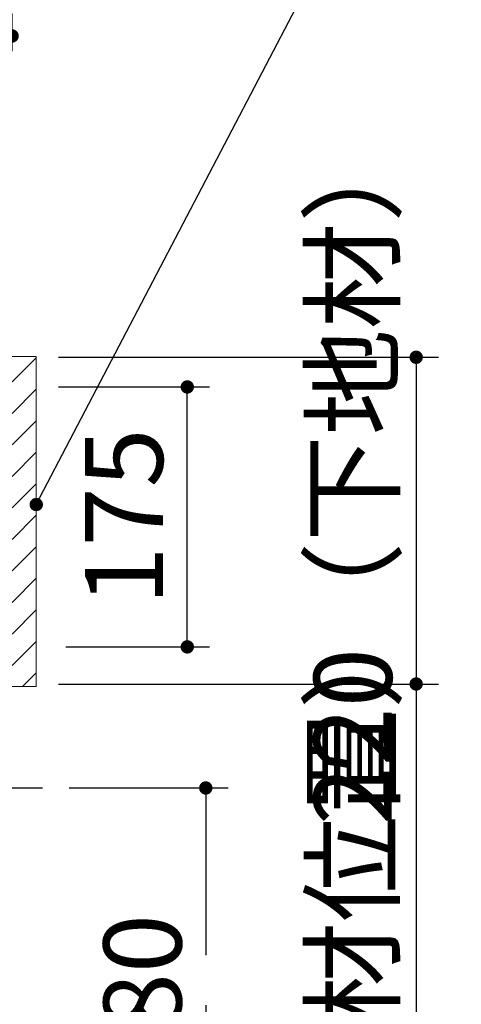
# Model space of a CAD drawing. Units: millimetres. Extents: x 182 to 6094, y -573 to 4209.
# Drawn here: x 3993 to 4290, y 904 to 1567 of the extents above; entities that cross this region are included whole.
import ezdxf

# ---------------------------------------------------------------- set-up
doc = ezdxf.new("R2010")
doc.units = ezdxf.units.MM
doc.header["$LTSCALE"] = 3.75
doc.linetypes.add('DASHDOT', pattern=[50.5, 30, -9, 2.5, -9])
for name, color, linetype, lineweight in [('カウンター', 134, 'Continuous', 9), ('マーク', 214, 'Continuous', 9), ('レイヤ11', 251, 'Continuous', 9), ('レイヤ13', 216, 'Continuous', 9), ('レイヤ18', 212, 'Continuous', 9), ('レイヤ_1', 7, 'Continuous', 9), ('レイヤ_6', 14, 'Continuous', 9)]:
    doc.layers.add(name, color=color, linetype=linetype, lineweight=lineweight)
doc.styles.get("Standard").update_dxf_attribs({"font": 'txt', "bigfont": 'bigfont'})
doc.styles.add('ＭＳ ゴシック', font='txt')
doc.dimstyles.get("Standard").update_dxf_attribs({"dimtxt": 0.18, "dimasz": 0.18, "dimexe": 0.18, "dimexo": 0.0625, "dimgap": 0.09, "dimtad": 0, "dimtih": 1, "dimtoh": 1, "dimdec": 4, "dimzin": 0, "dimdsep": 46, "dimtxsty": 'Standard', "dimcen": 0.09, "dimadec": 0, "dimazin": 0, "dimtfac": 1, "dimtdec": 4, "dimtofl": 0, "dimtmove": 0, "dimatfit": 3, "dimfxl": 1, "dimtolj": 1, "dimtzin": 0, "dimarcsym": 0})

# ---------------------------------------------------------------- blocks, each defined once
blk = doc.blocks.new('_DOT')
at = {"color": 0}
blk.add_line((-0.5, 0), (-1, 0), dxfattribs=at)
at = {"color": 0, "const_width": 0.5}
blk.add_lwpolyline([(-0.25, 0, 1), (0.25, 0, 1)], format="xyb", close=True, dxfattribs=at)
blk = doc.blocks.new('Dim2')
at = {"layer": 'レイヤ18', "color": 212, "linetype": 'Continuous', "lineweight": 25}
for p, q in [((4018.69, 1319.75), (4120.45, 1319.75)), ((4105.45, 1144.75), (4105.45, 1319.75)), ((4023.7, 1144.75), (4120.45, 1144.75))]:
    blk.add_line(p, q, dxfattribs=at)
at = {"layer": 'レイヤ18', "color": 212, "linetype": 'Continuous', "lineweight": 25, "xscale": 9, "yscale": 9, "zscale": 9}
for p, rotation in [((4105.45, 1319.75), 89.99999999999991), ((4105.45, 1144.75), 269.9999999999998)]:
    blk.add_blockref('_DOT', p, dxfattribs=dict(at, rotation=rotation))
at = {"layer": 'レイヤ18', "color": 212, "linetype": 'Continuous', "lineweight": 9, "insert": (4105.45, 1232.25), "char_height": 52.5, "width": 637.5, "attachment_point": 8, "rotation": 90, "style": 'ＭＳ ゴシック'}
blk.add_mtext('175', dxfattribs=at)
blk = doc.blocks.new('Dim11')
at = {"layer": 'カウンター', "color": 134, "linetype": 'DASHDOT', "lineweight": 25}
for p, q in [((4025.87, 1049.75), (4132.92, 1049.75)), ((4117.92, 1049.75), (4117.92, 569.75)), ((4055.91, 569.75), (4132.92, 569.75))]:
    blk.add_line(p, q, dxfattribs=at)
at = {"layer": 'カウンター', "color": 134, "linetype": 'DASHDOT', "lineweight": 25, "xscale": 9, "yscale": 9, "zscale": 9}
for p, rotation in [((4117.92, 1049.75), 89.99999999999991), ((4117.92, 569.75), 269.9999999999998)]:
    blk.add_blockref('_DOT', p, dxfattribs=dict(at, rotation=rotation))
at = {"layer": 'カウンター', "color": 134, "linetype": 'Continuous', "lineweight": 9, "insert": (4117.92, 809.75), "char_height": 52.5, "width": 1650, "attachment_point": 8, "rotation": 90, "style": 'ＭＳ ゴシック'}
blk.add_mtext('450～480', dxfattribs=at)
blk = doc.blocks.new('Dim12')
at = {"layer": 'レイヤ_1', "color": 7, "linetype": 'Continuous', "lineweight": 25}
for p, q in [((4018.69, 1119.75), (4274.67, 1119.75)), ((4259.67, 1119.75), (4259.67, 569.75)), ((4032.95, 569.75), (4274.67, 569.75))]:
    blk.add_line(p, q, dxfattribs=at)
at = {"layer": 'レイヤ_1', "color": 7, "linetype": 'Continuous', "lineweight": 25, "xscale": 9, "yscale": 9, "zscale": 9}
for p, rotation in [((4259.67, 1119.75), 89.99999999999991), ((4259.67, 569.75), 269.9999999999998)]:
    blk.add_blockref('_DOT', p, dxfattribs=dict(at, rotation=rotation))
at = {"layer": 'レイヤ_1', "color": 7, "linetype": 'Continuous', "lineweight": 9, "insert": (4259.67, 864.11), "char_height": 52.5, "width": 2250, "attachment_point": 8, "rotation": 90, "style": 'ＭＳ ゴシック'}
blk.add_mtext('550（下地材位置）', dxfattribs=at)
blk = doc.blocks.new('Dim13')
at = {"layer": 'レイヤ_1', "color": 7, "linetype": 'Continuous', "lineweight": 25}
for p, q in [((4018.69, 1339.75), (4274.67, 1339.75)), ((4259.67, 1339.75), (4259.67, 1119.75)), ((4018.69, 1119.75), (4274.67, 1119.75))]:
    blk.add_line(p, q, dxfattribs=at)
at = {"layer": 'レイヤ_1', "color": 7, "linetype": 'Continuous', "lineweight": 25, "xscale": 9, "yscale": 9, "zscale": 9}
for p, rotation in [((4259.67, 1339.75), 89.99999999999991), ((4259.67, 1119.75), 269.9999999999998)]:
    blk.add_blockref('_DOT', p, dxfattribs=dict(at, rotation=rotation))
at = {"layer": 'レイヤ_1', "color": 7, "linetype": 'Continuous', "lineweight": 9, "insert": (4259.67, 1263.32), "char_height": 52.5, "width": 1800, "attachment_point": 8, "rotation": 90, "style": 'ＭＳ ゴシック'}
blk.add_mtext('220（下地材）', dxfattribs=at)
blk = doc.blocks.new('*G30')
at = {"layer": 'マーク', "color": 214, "linetype": 'Continuous', "lineweight": 9}
for p, q in [((4003.69, 1340.22), (3987.42, 1340.22)), ((4003.69, 1117.99), (4003.69, 1340.22)), ((3987.42, 1117.99), (4003.69, 1117.99))]:
    blk.add_line(p, q, dxfattribs=at)
blk = doc.blocks.new('Dim17')
at = {"layer": 'レイヤ11', "color": 251, "linetype": 'Continuous', "lineweight": 25}
for p, q in [((3537.42, 1309.73), (3537.42, 1571.11)), ((3987.42, 1545.9), (3987.42, 1571.11)), ((3987.42, 1556.11), (3537.42, 1556.11))]:
    blk.add_line(p, q, dxfattribs=at)
at = {"layer": 'レイヤ11', "color": 251, "linetype": 'Continuous', "lineweight": 25, "xscale": 9, "yscale": 9, "zscale": 9}
for p, rotation in [((3537.42, 1556.11), 179.9999999999998), ((3987.42, 1556.11), 359.9999999999997)]:
    blk.add_blockref('_DOT', p, dxfattribs=dict(at, rotation=rotation))
at = {"layer": 'レイヤ11', "color": 251, "linetype": 'Continuous', "lineweight": 9, "insert": (3762.42, 1556.11), "char_height": 52.5, "width": 675, "attachment_point": 8, "style": 'ＭＳ ゴシック'}
blk.add_mtext('450', dxfattribs=at)

msp = doc.modelspace()

# ---------------------------------------------------------------- hatches: boundary and pattern name
at = {"layer": 'マーク', "linetype": 'Continuous', "lineweight": 9}
h = msp.add_hatch(dxfattribs=at)
h.set_pattern_fill('', scale=0.066667, style=0, pattern_type=2)
h.set_pattern_definition([(45, (5.434, 77.64), (-10.6066, 10.6066), [])])
h.paths.add_polyline_path([(4003.692, 1340.219), (4003.692, 1117.989), (3987.417, 1117.989), (3987.417, 1340.219)], flags=0)

# ---------------------------------------------------------------- linework, layer by layer
at = {"layer": 'レイヤ13', "color": 216, "linetype": 'Continuous', "lineweight": 25}
msp.add_lwpolyline([(4003.692, 1240.6), (4206.689, 1628.631), (5046.689, 1628.631)], dxfattribs=at)
at = {"layer": 'レイヤ_6', "color": 14, "linetype": 'DASHDOT', "lineweight": 25}
msp.add_line((3895.417, 1049.75), (4010.868, 1049.75), dxfattribs=at)

# ---------------------------------------------------------------- block references
msp.add_blockref('*G30', (0, 0))
at = {"layer": 'レイヤ13', "color": 216, "linetype": 'Continuous', "lineweight": 25, "xscale": 9, "yscale": 9, "zscale": 9, "rotation": 242.3838634306026}
msp.add_blockref('_DOT', (4003.692, 1240.6), dxfattribs=at)

# ---------------------------------------------------------------- dimensions: what is measured, and where the dimension line sits
at = {"layer": 'カウンター', "color": 134, "linetype": 'DASHDOT', "lineweight": 25}
dim = msp.add_linear_dim(base=(4117.923, 569.75), p1=(4010.868, 1049.75), p2=(4040.908, 569.75), angle=270, text='450～480', dimstyle='Standard', override={"dimscale": 1, "dimtxt": 52.5, "dimasz": 9, "dimexe": 15, "dimexo": 15, "dimgap": 0, "dimtad": 1, "dimtih": 0, "dimtoh": 0, "dimdec": 2, "dimzin": 8, "dimtxsty": 'ＭＳ ゴシック', "dimblk1": 'DOT', "dimblk2": 'DOT', "dimsah": 1, "dimse1": 0, "dimse2": 0, "dimtix": 0, "dimtofl": 1, "dimtmove": 1, "dimatfit": 2, "dimtzin": 8}, dxfattribs=at)
dim.commit()
dim.dimension.update_dxf_attribs({"geometry": 'Dim11', "text_midpoint": (4117.923, 809.75), "dimtype": 160, "text_rotation": 90})
at = {"layer": 'レイヤ11', "color": 251, "linetype": 'Continuous', "lineweight": 25}
dim = msp.add_linear_dim(base=(3537.417, 1556.105), p1=(3987.417, 1530.903), p2=(3537.417, 1294.733), angle=180, dimstyle='Standard', override={"dimscale": 1, "dimtxt": 52.5, "dimasz": 9, "dimexe": 15, "dimexo": 15, "dimgap": 0, "dimtad": 1, "dimtih": 0, "dimtoh": 0, "dimdec": 2, "dimzin": 8, "dimtxsty": 'ＭＳ ゴシック', "dimblk1": 'DOT', "dimblk2": 'DOT', "dimsah": 1, "dimse1": 0, "dimse2": 0, "dimtix": 0, "dimtofl": 1, "dimtmove": 1, "dimatfit": 2, "dimtzin": 8}, dxfattribs=at)
dim.commit()
dim.dimension.update_dxf_attribs({"geometry": 'Dim17', "text_midpoint": (3762.417, 1556.105), "dimtype": 160})
at = {"layer": 'レイヤ18', "color": 212, "linetype": 'Continuous', "lineweight": 25}
dim = msp.add_linear_dim(base=(4105.448, 1319.75), p1=(4008.696, 1144.75), p2=(4003.692, 1319.75), angle=90, dimstyle='Standard', override={"dimscale": 1, "dimtxt": 52.5, "dimasz": 9, "dimexe": 15, "dimexo": 15, "dimgap": 0, "dimtad": 1, "dimtih": 0, "dimtoh": 0, "dimdec": 2, "dimzin": 8, "dimtxsty": 'ＭＳ ゴシック', "dimblk1": 'DOT', "dimblk2": 'DOT', "dimsah": 1, "dimse1": 0, "dimse2": 0, "dimtix": 0, "dimtofl": 1, "dimtmove": 1, "dimatfit": 2, "dimtzin": 8}, dxfattribs=at)
dim.commit()
dim.dimension.update_dxf_attribs({"geometry": 'Dim2', "text_midpoint": (4105.448, 1232.25), "dimtype": 160})
at = {"layer": 'レイヤ_1', "color": 7, "linetype": 'Continuous', "lineweight": 25}
for base, p1, p2, picture, middle in [((4259.67, 1119.75), (4003.692, 1339.75), (4003.692, 1119.75), 'Dim13', (4259.67, 1263.318)), ((4259.67, 569.75), (4003.692, 1119.75), (4017.954, 569.75), 'Dim12', (4259.67, 864.113))]:
    dim = msp.add_linear_dim(base=base, p1=p1, p2=p2, angle=270, dimstyle='Standard', override={"dimscale": 1, "dimtxt": 52.5, "dimasz": 9, "dimexe": 15, "dimexo": 15, "dimgap": 0, "dimtad": 1, "dimtih": 0, "dimtoh": 0, "dimdec": 2, "dimzin": 8, "dimtxsty": 'ＭＳ ゴシック', "dimblk1": 'DOT', "dimblk2": 'DOT', "dimsah": 1, "dimse1": 0, "dimse2": 0, "dimtix": 0, "dimtofl": 1, "dimtmove": 1, "dimatfit": 2, "dimtzin": 8}, dxfattribs=at)
    dim.commit()
    dim.dimension.update_dxf_attribs({"geometry": picture, "text_midpoint": middle, "dimtype": 160, "text_rotation": 90})

doc.saveas('drawing.dxf')
